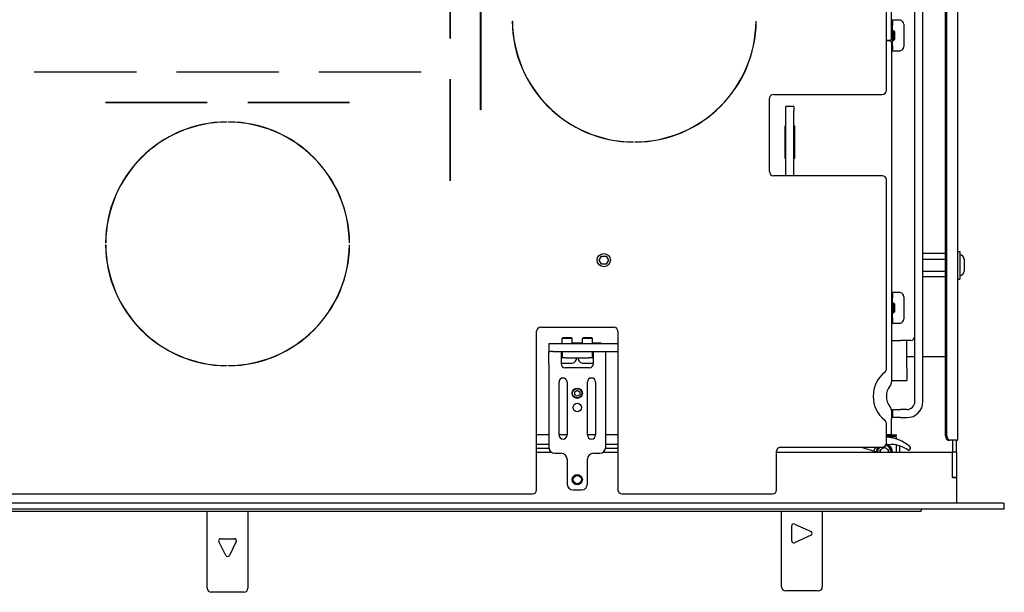
# Model space of a CAD drawing. Extents: x -2636 to 1632, y 48 to 1844.
# Drawn here: x -2356 to -1872, y 328 to 610 of the extents above; entities that cross this region are included whole.
import ezdxf

# ---------------------------------------------------------------- set-up
doc = ezdxf.new("R2010")
doc.units = 0
doc.header["$LTSCALE"] = 4
doc.layers.add('Visible Edges(Rais)', color=2, linetype='Continuous', lineweight=25)

msp = doc.modelspace()

# ---------------------------------------------------------------- linework, layer by layer
at = {"layer": 'Visible Edges(Rais)'}
for p, q in [((-1929.737, 575.337), (-1929.737, 818.838)), ((-1900.687, 405.338), (-1900.687, 815.338)), ((-1899.98, 405.338), (-1899.98, 815.338)), ((-1894.737, 817.338), (-1894.737, 403.338)), ((-1927.237, 600.838), (-1927.237, 795.838)), ((-1915.737, 422.338), (-1915.737, 782.338)), ((-1911.737, 422.338), (-1911.737, 782.338)), ((-2144.283, 600.759), (-2144.283, 650.759)), ((-2144.183, 650.759), (-2144.183, 600.759)), ((-2129.283, 565.759), (-2129.283, 615.759)), ((-2129.183, 615.759), (-2129.183, 565.759)), ((-2113.735, 609.338), (-2113.635, 609.338)), ((-1993.839, 609.338), (-1993.739, 609.338)), ((-1923.137, 609.838), (-1927.237, 609.838)), ((-1926.737, 609.338), (-1927.237, 609.338)), ((-1926.737, 609.338), (-1926.737, 609.838)), ((-1926.737, 609.338), (-1926.737, 607.338)), ((-1926.737, 597.338), (-1926.737, 607.338)), ((-1921.137, 607.838), (-1921.137, 596.838)), ((-2144.183, 600.759), (-2144.283, 600.759)), ((-1926.737, 604.838), (-1926.237, 604.838)), ((-1926.237, 599.838), (-1926.237, 604.838)), ((-1925.737, 604.338), (-1926.237, 604.838)), ((-1925.737, 604.338), (-1925.737, 600.338)), ((-2129.183, 599.838), (-2129.283, 599.838)), ((-2129.283, 599.338), (-2129.183, 599.338)), ((-2112.797, 599.838), (-2112.898, 599.838)), ((-2112.812, 599.338), (-2112.71, 599.338)), ((-1994.663, 599.338), (-1994.765, 599.338)), ((-1994.577, 599.838), (-1994.678, 599.838)), ((-1929.737, 599.838), (-1928.237, 599.838)), ((-1928.237, 599.838), (-1929.737, 599.838)), ((-1927.237, 598.838), (-1927.237, 431.997)), ((-1926.737, 599.838), (-1926.237, 599.838)), ((-1926.737, 597.338), (-1926.737, 595.338)), ((-1925.737, 600.338), (-1926.237, 599.838)), ((-1927.237, 595.338), (-1926.737, 595.338)), ((-1927.237, 594.838), (-1923.137, 594.838)), ((-1926.737, 594.838), (-1926.737, 595.338)), ((-2348.737, 584.289), (-2348.737, 584.389)), ((-2348.737, 584.389), (-2298.737, 584.389)), ((-2298.737, 584.289), (-2348.737, 584.289)), ((-2298.737, 584.389), (-2298.737, 584.289)), ((-2278.737, 584.289), (-2278.737, 584.389)), ((-2278.737, 584.389), (-2228.737, 584.389)), ((-2228.737, 584.289), (-2278.737, 584.289)), ((-2228.737, 584.389), (-2228.737, 584.289)), ((-2208.737, 584.289), (-2208.737, 584.389)), ((-2208.737, 584.389), (-2158.737, 584.389)), ((-2158.737, 584.289), (-2208.737, 584.289)), ((-2158.737, 584.389), (-2158.737, 584.289)), ((-2144.283, 530.759), (-2144.283, 580.759)), ((-2144.283, 580.759), (-2144.183, 580.759)), ((-2144.183, 580.759), (-2144.183, 530.759)), ((-1985.237, 573.337), (-1931.737, 573.337)), ((-2313.737, 569.289), (-2313.737, 569.389)), ((-2313.737, 569.389), (-2263.737, 569.389)), ((-2263.737, 569.289), (-2313.737, 569.289)), ((-2263.737, 569.389), (-2263.737, 569.289)), ((-2243.737, 569.289), (-2243.737, 569.389)), ((-2243.737, 569.389), (-2193.737, 569.389)), ((-2193.737, 569.289), (-2243.737, 569.289)), ((-2193.737, 569.389), (-2193.737, 569.289)), ((-1987.237, 535.337), (-1987.237, 571.337)), ((-1979.237, 565.337), (-1979.237, 567.337)), ((-1975.237, 567.337), (-1979.237, 567.337)), ((-1975.237, 567.337), (-1975.237, 565.337)), ((-2129.183, 565.759), (-2129.283, 565.759)), ((-1979.237, 533.337), (-1979.237, 565.337)), ((-1975.237, 533.337), (-1975.237, 565.337)), ((-2254.237, 559.836), (-2254.237, 559.736)), ((-2253.237, 559.736), (-2253.237, 559.836)), ((-1979.487, 541.837), (-1979.487, 557.837)), ((-1979.487, 557.837), (-1979.237, 557.837)), ((-1975.237, 557.837), (-1974.987, 557.837)), ((-1974.987, 557.837), (-1974.987, 541.837)), ((-2054.237, 549.94), (-2054.237, 549.84)), ((-2053.237, 549.84), (-2053.237, 549.94)), ((-1979.237, 541.837), (-1979.487, 541.837)), ((-1974.987, 541.837), (-1975.237, 541.837)), ((-1931.737, 533.337), (-1985.237, 533.337)), ((-2144.183, 530.759), (-2144.283, 530.759)), ((-1929.737, 438.208), (-1929.737, 531.337)), ((-2313.635, 500.338), (-2313.735, 500.338)), ((-2313.735, 499.338), (-2313.635, 499.338)), ((-2193.739, 500.338), (-2193.839, 500.338)), ((-2193.839, 499.338), (-2193.739, 499.338)), ((-1900.687, 495.109), (-1911.737, 495.109)), ((-1894.737, 496.138), (-1893.637, 496.138)), ((-1893.637, 496.138), (-1893.637, 482.538)), ((-2071.047, 491.838), (-2069.892, 493.838)), ((-2069.892, 489.838), (-2071.047, 491.838)), ((-2069.892, 493.838), (-2067.583, 493.838)), ((-2067.583, 489.838), (-2069.892, 489.838)), ((-2067.583, 493.838), (-2066.428, 491.838)), ((-2066.428, 491.838), (-2067.583, 489.838)), ((-1900.687, 492.073), (-1911.737, 492.073)), ((-1891.437, 492.238), (-1891.437, 486.438)), ((-1900.687, 486.302), (-1911.737, 486.302)), ((-1900.687, 483.567), (-1911.737, 483.567)), ((-1894.737, 482.538), (-1893.637, 482.538)), ((-1923.137, 475.838), (-1927.237, 475.838)), ((-1926.737, 475.338), (-1927.237, 475.338)), ((-1926.737, 475.338), (-1926.737, 475.838)), ((-1926.737, 475.338), (-1926.737, 473.338)), ((-1926.737, 463.338), (-1926.737, 473.338)), ((-1926.737, 470.838), (-1926.237, 470.838)), ((-1926.237, 465.838), (-1926.237, 470.838)), ((-1925.737, 470.338), (-1926.237, 470.838)), ((-1925.737, 470.338), (-1925.737, 466.338)), ((-1921.137, 473.838), (-1921.137, 462.838)), ((-1926.737, 465.838), (-1926.237, 465.838)), ((-1925.737, 466.338), (-1926.237, 465.838)), ((-1927.237, 461.338), (-1926.737, 461.338)), ((-1927.237, 460.838), (-1923.137, 460.838)), ((-1926.737, 463.338), (-1926.737, 461.338)), ((-1926.737, 460.838), (-1926.737, 461.338)), ((-2101.737, 378.838), (-2101.737, 456.838)), ((-2099.737, 458.838), (-2063.737, 458.838)), ((-2061.737, 456.838), (-2061.737, 378.838)), ((-2095.736, 450.838), (-2093.736, 450.838)), ((-2095.736, 450.838), (-2095.736, 446.838)), ((-2093.736, 450.838), (-2061.737, 450.838)), ((-2088.736, 453.838), (-2089.236, 453.338)), ((-2084.236, 453.338), (-2089.236, 453.338)), ((-2089.236, 450.838), (-2089.236, 453.338)), ((-2088.736, 453.838), (-2084.736, 453.838)), ((-2084.736, 453.838), (-2084.236, 453.338)), ((-2084.236, 450.838), (-2084.236, 453.338)), ((-2084.236, 451.088), (-2079.236, 451.088)), ((-2078.736, 453.838), (-2079.236, 453.338)), ((-2074.236, 453.338), (-2079.236, 453.338)), ((-2079.236, 450.838), (-2079.236, 453.338)), ((-2078.736, 453.838), (-2074.736, 453.838)), ((-2074.736, 453.838), (-2074.236, 453.338)), ((-2074.236, 450.838), (-2074.236, 453.338)), ((-2074.236, 451.088), (-2070.236, 451.088)), ((-2070.236, 451.088), (-2070.236, 450.838)), ((-1927.237, 452.338), (-1922.737, 452.338)), ((-1917.737, 452.338), (-1922.737, 452.338)), ((-1919.737, 438.688), (-1919.737, 452.338)), ((-2095.736, 446.838), (-2095.059, 446.838)), ((-2095.736, 440.838), (-2095.736, 446.838)), ((-2093.736, 446.838), (-2095.059, 446.838)), ((-2093.736, 446.838), (-2089.236, 446.838)), ((-2089.736, 446.838), (-2089.736, 440.918)), ((-2089.236, 446.838), (-2087.236, 446.838)), ((-2089.236, 446.838), (-2089.236, 443.838)), ((-2087.236, 446.838), (-2076.236, 446.838)), ((-2076.236, 446.838), (-2074.236, 446.838)), ((-2074.236, 446.838), (-2061.737, 446.838)), ((-2074.236, 443.838), (-2074.236, 446.838)), ((-2073.736, 440.918), (-2073.736, 446.838)), ((-2067.736, 440.838), (-2067.736, 446.838)), ((-2095.736, 440.838), (-2095.736, 399.838)), ((-2089.736, 443.838), (-2089.236, 443.838)), ((-2087.236, 443.838), (-2089.236, 443.838)), ((-2089.236, 441.088), (-2084.236, 441.088)), ((-2087.236, 443.838), (-2076.236, 443.838)), ((-2079.236, 441.088), (-2074.236, 441.088)), ((-2074.236, 443.838), (-2076.236, 443.838)), ((-2074.236, 443.838), (-2073.736, 443.838)), ((-2067.736, 399.838), (-2067.736, 440.838)), ((-1919.737, 444.338), (-1915.737, 444.338)), ((-1911.737, 444.338), (-1900.687, 444.338)), ((-2254.237, 439.94), (-2254.237, 439.84)), ((-2253.237, 439.84), (-2253.237, 439.94)), ((-2075.736, 438.918), (-2087.736, 438.918)), ((-1919.737, 438.688), (-1919.737, 432.688)), ((-2090.736, 405.838), (-2090.736, 431.838)), ((-2086.736, 431.838), (-2086.736, 405.838)), ((-2076.736, 405.838), (-2076.736, 431.838)), ((-2072.736, 431.838), (-2072.736, 405.838)), ((-1927.237, 432.688), (-1919.737, 432.688)), ((-2082.986, 427.06), (-2081.736, 427.781)), ((-2082.986, 425.616), (-2082.986, 427.06)), ((-2081.736, 427.781), (-2080.486, 427.06)), ((-2080.486, 427.06), (-2080.486, 425.616)), ((-2081.736, 424.895), (-2082.986, 425.616)), ((-2080.486, 425.616), (-2081.736, 424.895)), ((-1927.237, 417.679), (-1927.237, 413.838)), ((-1926.737, 418.338), (-1922.737, 418.338)), ((-1926.737, 418.338), (-1926.737, 414.338)), ((-1919.737, 418.338), (-1922.737, 418.338)), ((-1927.237, 405.838), (-1927.237, 413.838)), ((-1922.737, 414.338), (-1926.737, 414.338)), ((-1922.737, 414.338), (-1919.737, 414.338)), ((-1929.737, 401.838), (-1929.737, 411.468)), ((-2095.736, 405.838), (-2101.737, 405.838)), ((-2086.736, 405.838), (-2090.736, 405.838)), ((-2072.736, 405.838), (-2076.736, 405.838)), ((-2061.737, 405.838), (-2067.736, 405.838)), ((-1927.237, 405.838), (-1929.737, 405.838)), ((-1929.737, 405.338), (-1925.737, 405.338)), ((-1925.237, 404.838), (-1929.737, 404.838)), ((-1927.237, 406.138), (-1926.937, 405.838)), ((-1927.237, 405.838), (-1925.737, 405.838)), ((-1926.437, 405.338), (-1925.937, 404.838)), ((-1925.737, 405.838), (-1924.737, 405.838)), ((-1924.737, 405.338), (-1925.737, 405.338)), ((-1924.737, 405.338), (-1924.737, 405.838)), ((-1924.737, 403.759), (-1924.737, 404.338)), ((-1899.273, 403.338), (-1898.566, 403.338)), ((-1895.323, 403.338), (-1898.566, 403.338)), ((-1897.237, 403.338), (-1897.237, 402.507)), ((-1897.237, 402.507), (-1897.237, 402.206)), ((-1897.237, 402.206), (-1897.237, 397.526)), ((-1895.323, 403.338), (-1894.737, 403.338)), ((-1895.237, 402.507), (-1895.237, 403.338)), ((-1895.237, 402.206), (-1895.237, 402.507)), ((-1895.237, 397.526), (-1895.237, 402.206)), ((-2101.737, 401.338), (-2095.736, 401.338)), ((-2101.737, 399.338), (-2095.694, 399.338)), ((-2101.737, 397.338), (-2094.394, 397.338)), ((-2069.078, 397.338), (-2061.737, 397.338)), ((-2067.778, 399.338), (-2061.737, 399.338)), ((-2067.736, 401.338), (-2061.737, 401.338)), ((-1983.737, 378.838), (-1983.737, 397.838)), ((-1983.737, 397.338), (-1897.237, 397.338)), ((-1981.737, 399.838), (-1931.737, 399.838)), ((-1942.187, 399.838), (-1933.937, 397.338)), ((-1932.794, 398.526), (-1932.133, 398.907)), ((-1932.794, 397.762), (-1932.794, 398.526)), ((-1931.399, 399.331), (-1930.737, 399.713)), ((-1930.737, 399.713), (-1930.076, 399.331)), ((-1929.789, 401.388), (-1929.772, 401.388)), ((-1928.756, 401.037), (-1929.705, 401.376)), ((-1929.342, 398.907), (-1928.681, 398.526)), ((-1928.681, 398.526), (-1928.681, 397.762)), ((-1924.737, 397.338), (-1924.737, 400.866)), ((-1923.237, 400.474), (-1923.237, 397.338)), ((-1918.793, 398.393), (-1918.726, 398.404)), ((-1897.237, 397.526), (-1897.237, 397.338)), ((-1897.237, 396.838), (-1897.237, 397.338)), ((-1895.237, 397.338), (-1897.237, 397.338)), ((-1895.237, 397.338), (-1895.237, 397.526)), ((-1895.237, 397.338), (-1895.237, 396.838)), ((-2092.736, 396.838), (-2089.736, 396.838)), ((-2086.736, 393.838), (-2086.736, 381.838)), ((-2076.736, 381.838), (-2076.736, 393.838)), ((-2073.736, 396.838), (-2070.736, 396.838)), ((-1897.237, 385.338), (-1897.237, 396.838)), ((-1895.237, 396.838), (-1895.237, 385.338)), ((-1897.237, 384.838), (-1897.237, 385.338)), ((-1895.737, 384.838), (-1897.237, 384.838)), ((-1897.237, 384.838), (-1895.237, 384.838)), ((-1895.237, 385.338), (-1895.237, 384.838)), ((-1895.237, 384.338), (-1895.237, 384.838)), ((-1895.237, 384.338), (-1895.237, 372.338)), ((-2083.736, 378.838), (-2079.736, 378.838)), ((-2403.737, 376.838), (-2103.737, 376.838)), ((-2059.737, 376.838), (-1985.737, 376.838)), ((-1872.237, 372.338), (-2635.237, 372.338)), ((-1872.237, 369.338), (-2635.237, 369.338)), ((-2594.742, 368.356), (-1912.732, 368.356)), ((-2263.737, 330.428), (-2263.737, 368.356)), ((-2243.737, 368.356), (-2243.737, 330.428)), ((-1981.237, 331.138), (-1981.237, 368.356)), ((-1961.237, 368.356), (-1961.237, 331.138)), ((-1912.452, 369.338), (-1912.732, 368.356)), ((-1912.721, 368.356), (-1912.732, 368.356)), ((-1912.721, 368.356), (-1912.701, 368.416)), ((-1912.721, 368.356), (-1912.721, 368.356)), ((-1912.701, 368.416), (-1912.396, 369.338)), ((-1872.237, 372.338), (-1871.737, 372.338)), ((-1871.737, 369.338), (-1872.237, 369.338)), ((-1871.737, 369.338), (-1871.737, 372.338)), ((-1976.287, 353.694), (-1976.287, 361.082)), ((-1974.872, 361.992), (-1966.78, 358.298)), ((-2257.117, 354.788), (-2250.357, 354.788)), ((-1966.78, 356.478), (-1974.872, 352.784)), ((-2254.632, 346.581), (-2258.012, 353.341)), ((-2249.463, 353.341), (-2252.843, 346.581)), ((-2245.737, 328.428), (-2261.737, 328.428)), ((-1963.237, 329.138), (-1979.237, 329.138))]:
    msp.add_line(p, q, dxfattribs=at)
at = {"layer": 'Visible Edges(Rais)', "flags": 128}
for points in [[(-1922.737, 609.798), (-1922.754, 609.801), (-1922.771, 609.804), (-1922.788, 609.807), (-1922.805, 609.81), (-1922.821, 609.813), (-1922.838, 609.815), (-1922.855, 609.818), (-1922.872, 609.82), (-1922.889, 609.822), (-1922.905, 609.824), (-1922.922, 609.826), (-1922.939, 609.828), (-1922.955, 609.83), (-1922.972, 609.831), (-1922.989, 609.832), (-1923.005, 609.834), (-1923.022, 609.835), (-1923.039, 609.836), (-1923.055, 609.836), (-1923.072, 609.837), (-1923.088, 609.837), (-1923.105, 609.838), (-1923.121, 609.838), (-1923.137, 609.838)], [(-1923.137, 594.838), (-1923.121, 594.838), (-1923.105, 594.838), (-1923.088, 594.839), (-1923.072, 594.839), (-1923.055, 594.84), (-1923.039, 594.84), (-1923.022, 594.841), (-1923.005, 594.842), (-1922.989, 594.844), (-1922.972, 594.845), (-1922.955, 594.846), (-1922.939, 594.848), (-1922.922, 594.85), (-1922.905, 594.852), (-1922.889, 594.854), (-1922.872, 594.856), (-1922.855, 594.858), (-1922.838, 594.861), (-1922.821, 594.863), (-1922.805, 594.866), (-1922.788, 594.869), (-1922.771, 594.872), (-1922.754, 594.875), (-1922.737, 594.878)], [(-1922.737, 475.798), (-1922.754, 475.801), (-1922.771, 475.804), (-1922.788, 475.807), (-1922.805, 475.81), (-1922.821, 475.813), (-1922.838, 475.815), (-1922.855, 475.818), (-1922.872, 475.82), (-1922.889, 475.822), (-1922.905, 475.824), (-1922.922, 475.826), (-1922.939, 475.828), (-1922.955, 475.83), (-1922.972, 475.831), (-1922.989, 475.832), (-1923.005, 475.834), (-1923.022, 475.835), (-1923.039, 475.836), (-1923.055, 475.836), (-1923.072, 475.837), (-1923.088, 475.837), (-1923.105, 475.838), (-1923.121, 475.838), (-1923.137, 475.838)], [(-1923.137, 460.838), (-1923.121, 460.838), (-1923.105, 460.838), (-1923.088, 460.839), (-1923.072, 460.839), (-1923.055, 460.84), (-1923.039, 460.84), (-1923.022, 460.841), (-1923.005, 460.842), (-1922.989, 460.844), (-1922.972, 460.845), (-1922.955, 460.846), (-1922.939, 460.848), (-1922.922, 460.85), (-1922.905, 460.852), (-1922.889, 460.854), (-1922.872, 460.856), (-1922.855, 460.858), (-1922.838, 460.861), (-1922.821, 460.863), (-1922.805, 460.866), (-1922.788, 460.869), (-1922.771, 460.872), (-1922.754, 460.875), (-1922.737, 460.878)], [(-2089.736, 440.918), (-2089.736, 440.915), (-2089.736, 440.911), (-2089.736, 440.908), (-2089.736, 440.905), (-2089.736, 440.901), (-2089.736, 440.898), (-2089.736, 440.895), (-2089.736, 440.891), (-2089.736, 440.888), (-2089.736, 440.885), (-2089.736, 440.881), (-2089.736, 440.878), (-2089.735, 440.875), (-2089.735, 440.871), (-2089.735, 440.868), (-2089.735, 440.865), (-2089.735, 440.861), (-2089.735, 440.858), (-2089.735, 440.855), (-2089.735, 440.851), (-2089.735, 440.848), (-2089.735, 440.845), (-2089.734, 440.841), (-2089.734, 440.838)], [(-2073.738, 440.838), (-2073.737, 440.841), (-2073.737, 440.845), (-2073.737, 440.848), (-2073.737, 440.851), (-2073.737, 440.855), (-2073.737, 440.858), (-2073.737, 440.861), (-2073.737, 440.865), (-2073.737, 440.868), (-2073.736, 440.871), (-2073.736, 440.875), (-2073.736, 440.878), (-2073.736, 440.881), (-2073.736, 440.885), (-2073.736, 440.888), (-2073.736, 440.891), (-2073.736, 440.895), (-2073.736, 440.898), (-2073.736, 440.901), (-2073.736, 440.905), (-2073.736, 440.908), (-2073.736, 440.911), (-2073.736, 440.915), (-2073.736, 440.918)]]:
    msp.add_lwpolyline(points, dxfattribs=at)
at = {"layer": 'Visible Edges(Rais)'}
for centre, radius in [((-2068.737, 491.838), 3.25), ((-2081.736, 426.338), 2.5), ((-2081.736, 426.338), 2.3), ((-2081.736, 419.338), 2.065), ((-2081.736, 383.838), 2.5), ((-2081.736, 383.838), 2)]:
    msp.add_circle(centre, radius, dxfattribs=at)
for centre, radius, start, end in [((-2053.737, 609.838), 60, 180.47747, 269.52253), ((-2053.737, 609.838), 59.9, 180.47827, 269.52173), ((-2053.737, 609.838), 59.9, 270.47827, 359.52173), ((-2053.737, 609.838), 60, 270.47747, 359.52253), ((-1923.137, 607.838), 2, 0, 78.46304), ((-1928.237, 600.838), 1, 270, 0), ((-1928.237, 598.838), 1, 0, 90), ((-1923.137, 596.838), 2, 281.53696, 0), ((-1985.237, 571.337), 2, 90, 180), ((-1931.737, 575.337), 2, 270, 0), ((-2253.737, 499.838), 60, 90.47747, 179.52253), ((-2253.737, 499.838), 59.9, 90.47827, 179.52173), ((-2253.737, 499.838), 60, 0.47747, 89.52253), ((-2253.737, 499.838), 59.9, 0.47827, 89.52173), ((-1985.237, 535.337), 2, 180, 270), ((-1931.737, 531.337), 2, 0, 90), ((-2253.737, 499.838), 60, 180.47747, 269.52253), ((-2253.737, 499.838), 59.9, 180.47827, 269.52173), ((-2253.737, 499.838), 59.9, 270.47827, 359.52173), ((-2253.737, 499.838), 60, 270.47747, 359.52253), ((-1893.637, 492.238), 2.2, 0, 90), ((-1893.637, 486.438), 2.2, 270, 0), ((-1923.137, 473.838), 2, 0, 78.46304), ((-1923.137, 462.838), 2, 281.53696, 0), ((-2099.737, 456.838), 2, 90, 180), ((-2063.737, 456.838), 2, 0, 90), ((-1917.737, 454.338), 2, 270, 0), ((-2088.68, 443.838), 2.806, 247.89917, 258.57881), ((-2087.736, 440.918), 2, 182.29244, 270), ((-2084.791, 443.838), 2.806, 281.42119, 0), ((-2078.68, 443.838), 2.806, 180, 258.57881), ((-2075.736, 440.918), 2, 270, 357.70756), ((-2074.791, 443.838), 2.806, 281.42119, 292.10083), ((-1921.237, 424.838), 15, 128.14451, 231.85549), ((-1931.737, 438.208), 2, 308.14451, 0), ((-2088.736, 431.838), 2, 0, 180), ((-2074.736, 431.838), 2, 0, 180), ((-1930.237, 431.997), 3, 321.50005, 0), ((-1921.237, 424.838), 8.5, 141.50005, 218.49995), ((-1919.737, 422.338), 8, 270, 0), ((-1919.737, 422.338), 4, 270, 0), ((-1930.237, 417.679), 3, 0, 38.49995), ((-1931.737, 411.468), 2, 0, 51.85549), ((-2088.736, 405.838), 2, 180, 0), ((-2074.736, 405.838), 2, 180, 0), ((-1930.737, 385.31), 19.4, 49.92498, 87.0453), ((-1925.237, 404.338), 0.5, 0, 90), ((-2092.736, 399.838), 3, 180, 270), ((-2070.736, 399.838), 3, 270, 0), ((-1981.737, 397.838), 2, 90, 180), ((-1931.603, 397.111), 4.3, 140.64791, 169.2831), ((-1930.737, 397.338), 4, 141.31781, 176.5568), ((-1930.737, 397.338), 3.9, 140.13166, 176.90746), ((-1930.737, 397.338), 3.4, 132.66793, 178.98137), ((-1930.737, 397.338), 2.1, 168.35968, 180), ((-1930.737, 397.338), 2.1, 131.64032, 168.35968), ((-1930.737, 397.338), 2.1, 108.35968, 131.64032), ((-1931.737, 401.838), 2, 270, 0), ((-1930.737, 397.338), 2.1, 71.64032, 108.35968), ((-1930.737, 397.338), 3.4, 0, 79.32124), ((-1930.737, 397.338), 2.1, 48.35968, 71.64032), ((-1930.737, 397.338), 3.9, 0, 77.05266), ((-1930.737, 397.338), 4, 0, 76.90027), ((-1929.772, 401.188), 0.2, 70.34618, 90), ((-1930.737, 397.338), 2.1, 11.64032, 48.35968), ((-1928.419, 401.979), 1, 250.34618, 280.61143), ((-1930.737, 397.338), 2.1, 0, 11.64032), ((-1926.21, 390.184), 11, 93.87146, 100.61143), ((-1927.84, 385.935), 15.25, 55.31099, 86.66472), ((-1918.876, 398.886), 0.5, 235.31099, 279.53434), ((-1918.892, 399.39), 1, 279.53434, 49.92498), ((-2089.736, 393.838), 3, 0, 90), ((-2073.736, 393.838), 3, 90, 180), ((-1895.737, 384.338), 0.5, 0, 90), ((-2103.737, 378.838), 2, 270, 0), ((-2083.736, 381.838), 3, 180, 270), ((-2079.736, 381.838), 3, 270, 0), ((-2059.737, 378.838), 2, 180, 270), ((-1985.737, 378.838), 2, 270, 0), ((-1975.287, 361.082), 1, 65.46227, 180), ((-2257.117, 353.788), 1, 90, 206.56505), ((-2250.357, 353.788), 1, 333.43495, 90), ((-1975.287, 353.694), 1, 180, 294.53773), ((-1967.195, 357.388), 1, 294.53773, 65.46227), ((-2253.737, 347.028), 1, 206.56505, 333.43495), ((-2261.737, 330.428), 2, 180, 270), ((-2245.737, 330.428), 2, 270, 0), ((-1979.237, 331.138), 2, 180, 270), ((-1963.237, 331.138), 2, 270, 0)]:
    msp.add_arc(centre, radius, start, end, dxfattribs=at)
for centre, major_axis, ratio, start_param, end_param in [((-1899.273, 405.338), (0, -2), 0.7071068, 4.712389, 6.2831853), ((-1898.566, 405.338), (0, -2), 0.7071068, 4.712389, 6.2831853), ((-1913.754, 368.417), (1.053, 0), 0.0165707, 6.2777074, 6.442129)]:
    msp.add_ellipse(centre, major_axis=major_axis, ratio=ratio, start_param=start_param, end_param=end_param, dxfattribs=at)

doc.saveas('drawing.dxf')
